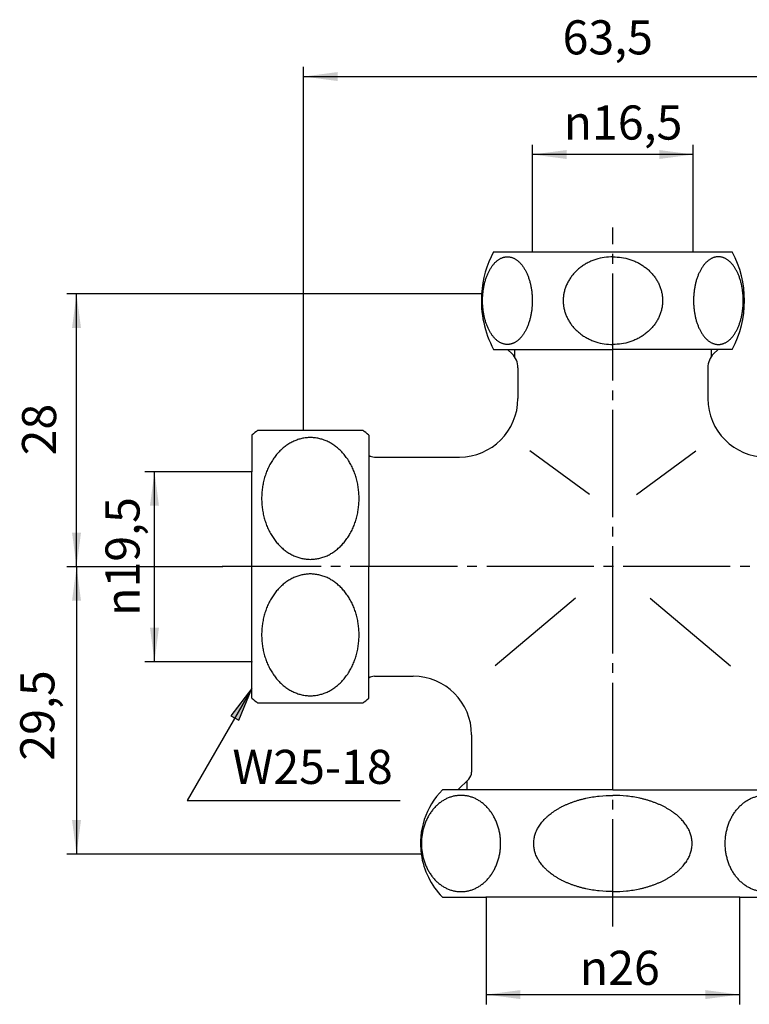
# Model space of a CAD drawing. Units: inches. Extents: x -5 to 215, y -5 to 302.
# Drawn here: x 88 to 162, y 90 to 191 of the extents above; entities that cross this region are included whole.
import ezdxf

# ---------------------------------------------------------------- set-up
doc = ezdxf.new("R2010")
doc.units = ezdxf.units.IN
doc.linetypes.add('DASH_CENTER', pattern=[14, 11, -1, 1, -1])
for name, color, linetype in [('1', 7, 'Continuous'), ('JISSEN', 7, 'Continuous'), ('SAISEN', 7, 'Continuous')]:
    doc.layers.add(name, color=color, linetype=linetype)
doc.styles.add('CONVERTER_11', font='txt.shx', dxfattribs={"width": 0.9})
doc.dimstyles.new('ME10_DIM_13', dxfattribs={"dimtxt": 3.5, "dimasz": 3.5, "dimexe": 1, "dimexo": 0, "dimgap": 1, "dimtad": 1, "dimzin": 12, "dimdsep": 46, "dimtxsty": 'CONVERTER_11', "dimsah": 1, "dimcen": 0.09, "dimclrd": 2, "dimclre": 2, "dimclrt": 7, "dimadec": 0, "dimazin": 0, "dimtfac": 1, "dimtdec": 4, "dimtix": 1, "dimtmove": 0, "dimatfit": 3, "dimfxl": 1, "dimtolj": 1, "dimtzin": 0, "dimarcsym": 0})
doc.dimstyles.new('ME10_DIM_15', dxfattribs={"dimtxt": 3.5, "dimasz": 3.5, "dimexe": 1, "dimexo": 0, "dimgap": 1, "dimtad": 1, "dimzin": 12, "dimdsep": 46, "dimtxsty": 'CONVERTER_11', "dimsah": 1, "dimcen": 0.09, "dimclrd": 2, "dimclre": 2, "dimclrt": 7, "dimadec": 0, "dimazin": 0, "dimtfac": 1, "dimtdec": 4, "dimtix": 1, "dimtmove": 0, "dimatfit": 3, "dimfxl": 1, "dimtolj": 1, "dimtzin": 0, "dimarcsym": 0})
doc.dimstyles.new('ME10_DIM_16', dxfattribs={"dimtxt": 3.5, "dimasz": 3.5, "dimexe": 1, "dimexo": 0, "dimgap": 1, "dimtad": 1, "dimzin": 12, "dimdsep": 46, "dimtxsty": 'CONVERTER_11', "dimsah": 1, "dimcen": 0.09, "dimclrd": 2, "dimclre": 2, "dimclrt": 7, "dimadec": 0, "dimazin": 0, "dimtfac": 1, "dimtdec": 4, "dimtix": 1, "dimtmove": 0, "dimatfit": 3, "dimfxl": 1, "dimtolj": 1, "dimtzin": 0, "dimarcsym": 0})
doc.dimstyles.new('ME10_DIM_17', dxfattribs={"dimtxt": 3.5, "dimasz": 3.5, "dimexe": 1, "dimexo": 0, "dimgap": 1, "dimtad": 1, "dimzin": 12, "dimdsep": 46, "dimtxsty": 'CONVERTER_11', "dimsah": 1, "dimcen": 0.09, "dimclrd": 2, "dimclre": 2, "dimclrt": 7, "dimadec": 0, "dimazin": 0, "dimtfac": 1, "dimtdec": 4, "dimtix": 1, "dimtmove": 0, "dimatfit": 3, "dimfxl": 1, "dimtolj": 1, "dimtzin": 0, "dimarcsym": 0})
doc.dimstyles.new('ME10_DIM_18', dxfattribs={"dimtxt": 3.5, "dimasz": 3.5, "dimexe": 1, "dimexo": 0, "dimgap": 1, "dimtad": 1, "dimzin": 12, "dimdsep": 46, "dimtxsty": 'CONVERTER_11', "dimsah": 1, "dimcen": 0.09, "dimclrd": 2, "dimclre": 2, "dimclrt": 7, "dimadec": 0, "dimazin": 0, "dimtfac": 1, "dimtdec": 4, "dimtix": 1, "dimtmove": 0, "dimatfit": 3, "dimfxl": 1, "dimtolj": 1, "dimtzin": 0, "dimarcsym": 0})
doc.dimstyles.new('ME10_DIM_19', dxfattribs={"dimtxt": 3.5, "dimasz": 3.5, "dimexe": 1, "dimexo": 0, "dimgap": 1, "dimtad": 1, "dimzin": 12, "dimdsep": 46, "dimtxsty": 'CONVERTER_11', "dimsah": 1, "dimcen": 0.09, "dimclrd": 2, "dimclre": 2, "dimclrt": 7, "dimadec": 0, "dimazin": 0, "dimtfac": 1, "dimtdec": 4, "dimtix": 1, "dimtmove": 0, "dimatfit": 3, "dimfxl": 1, "dimtolj": 1, "dimtzin": 0, "dimarcsym": 0})
doc.dimstyles.get("Standard").update_dxf_attribs({"dimtxt": 0.18, "dimasz": 0.18, "dimexe": 0.18, "dimexo": 0.0625, "dimgap": 0.09, "dimtad": 0, "dimtih": 1, "dimtoh": 1, "dimdec": 4, "dimzin": 0, "dimdsep": 46, "dimtxsty": 'Standard', "dimcen": 0.09, "dimadec": 0, "dimazin": 0, "dimtfac": 1, "dimtdec": 4, "dimtofl": 0, "dimtmove": 0, "dimatfit": 3, "dimfxl": 1, "dimtolj": 1, "dimtzin": 0, "dimarcsym": 0})

# ---------------------------------------------------------------- blocks, each defined once
blk = doc.blocks.new('*D6')
at = {"layer": '1', "color": 2, "linetype": 'Continuous'}
for p, q in [((111.34, 144.81), (100.34, 144.81)), ((101.34, 125.31), (101.34, 144.81)), ((111.34, 125.31), (100.34, 125.31))]:
    blk.add_line(p, q, dxfattribs=at)
at = {"layer": '1', "color": 2}
for points in [[(101.8, 141.31), (100.88, 141.31), (101.34, 144.81)], [(100.88, 128.81), (101.8, 128.81), (101.34, 125.31)]]:
    blk.add_solid(points, dxfattribs=at)
at = {"layer": '1', "color": 7, "insert": (99.81, 130.01), "char_height": 3.5, "attachment_point": 7, "rotation": 90, "line_spacing_factor": 0.60024, "style": 'CONVERTER_11'}
blk.add_mtext('\\C7;{\\Fgdt;n}\\C7;19,5', dxfattribs=at)
blk = doc.blocks.new('*D8')
at = {"layer": '1', "color": 2, "linetype": 'Continuous'}
for p, q in [((140.14, 167.36), (140.14, 178.36)), ((156.64, 167.36), (156.64, 178.36)), ((156.64, 177.36), (140.14, 177.36))]:
    blk.add_line(p, q, dxfattribs=at)
at = {"layer": '1', "color": 2}
for points in [[(143.64, 177.82), (143.64, 176.9), (140.14, 177.36)], [(153.14, 176.9), (153.14, 177.82), (156.64, 177.36)]]:
    blk.add_solid(points, dxfattribs=at)
at = {"layer": '1', "color": 7, "insert": (143.33, 178.89), "char_height": 3.5, "attachment_point": 7, "rotation": 0.0003, "line_spacing_factor": 0.60024, "style": 'CONVERTER_11'}
blk.add_mtext('\\C7;{\\Fgdt;n}\\C7;16,5', dxfattribs=at)
blk = doc.blocks.new('*D9')
at = {"layer": '1', "color": 2, "linetype": 'Continuous'}
for p, q in [((135.39, 101.15), (135.39, 90.15)), ((161.39, 101.15), (161.39, 90.15)), ((135.39, 91.15), (161.39, 91.15))]:
    blk.add_line(p, q, dxfattribs=at)
at = {"layer": '1', "color": 2}
for points in [[(138.89, 91.61), (138.89, 90.69), (135.39, 91.15)], [(157.89, 90.69), (157.89, 91.61), (161.39, 91.15)]]:
    blk.add_solid(points, dxfattribs=at)
at = {"layer": '1', "color": 7, "insert": (144.99, 92.15), "char_height": 3.5, "attachment_point": 7, "rotation": 0.0003, "line_spacing_factor": 0.60024, "style": 'CONVERTER_11'}
blk.add_mtext('\\C7;{\\Fgdt;n}\\C7;26', dxfattribs=at)
blk = doc.blocks.new('*D10')
at = {"layer": '1', "color": 2, "linetype": 'Continuous'}
for p, q in [((116.64, 149.06), (116.64, 186.36)), ((180.14, 149.06), (180.14, 186.36)), ((116.64, 185.36), (180.14, 185.36))]:
    blk.add_line(p, q, dxfattribs=at)
at = {"layer": '1', "color": 2}
for points in [[(120.14, 185.82), (120.14, 184.9), (116.64, 185.36)], [(176.64, 184.9), (176.64, 185.82), (180.14, 185.36)]]:
    blk.add_solid(points, dxfattribs=at)
at = {"layer": '1', "color": 7, "insert": (143.22, 186.54), "char_height": 3.5, "attachment_point": 7, "rotation": 0.0003, "line_spacing_factor": 0.60024, "style": 'CONVERTER_11'}
blk.add_mtext('63,5', dxfattribs=at)
blk = doc.blocks.new('*D11')
at = {"layer": '1', "color": 2, "linetype": 'Continuous'}
for p, q in [((108.34, 135.06), (92.34, 135.06)), ((93.34, 135.06), (93.34, 105.56)), ((128.71, 105.56), (92.34, 105.56))]:
    blk.add_line(p, q, dxfattribs=at)
at = {"layer": '1', "color": 2}
for points in [[(93.8, 131.56), (92.88, 131.56), (93.34, 135.06)], [(92.88, 109.06), (93.8, 109.06), (93.34, 105.56)]]:
    blk.add_solid(points, dxfattribs=at)
at = {"layer": '1', "color": 7, "insert": (92.16, 115.15), "char_height": 3.5, "attachment_point": 7, "rotation": 90, "line_spacing_factor": 0.60024, "style": 'CONVERTER_11'}
blk.add_mtext('29,5', dxfattribs=at)
blk = doc.blocks.new('*D12')
at = {"layer": '1', "color": 2, "linetype": 'Continuous'}
for p, q in [((134.91, 163.06), (92.34, 163.06)), ((93.34, 135.06), (93.34, 163.06)), ((108.34, 135.06), (92.34, 135.06))]:
    blk.add_line(p, q, dxfattribs=at)
at = {"layer": '1', "color": 2}
for points in [[(93.8, 159.56), (92.88, 159.56), (93.34, 163.06)], [(92.88, 138.56), (93.8, 138.56), (93.34, 135.06)]]:
    blk.add_solid(points, dxfattribs=at)
at = {"layer": '1', "color": 7, "insert": (92.34, 146.48), "char_height": 3.5, "attachment_point": 7, "rotation": 90, "line_spacing_factor": 0.60024, "style": 'CONVERTER_11'}
blk.add_mtext('28', dxfattribs=at)

msp = doc.modelspace()

# ---------------------------------------------------------------- hatches: boundary and pattern name
at = {"layer": '1', "linetype": 'Continuous'}
msp.add_hatch(color=2, dxfattribs=at).paths.add_polyline_path([(109.188, 119.763), (109.987, 119.302), (111.337, 122.564)])

# ---------------------------------------------------------------- linework, layer by layer
at = {"layer": '1', "color": 2, "linetype": 'DASH_CENTER'}
for p, q in [((148.387, 98.153), (148.387, 169.864)), ((188.437, 135.064), (108.337, 135.064))]:
    msp.add_line(p, q, dxfattribs=at)
at = {"layer": '1', "color": 2, "linetype": 'Continuous'}
for p, q in [((111.337, 122.564), (109.188, 119.763)), ((109.987, 119.302), (111.337, 122.564)), ((109.188, 119.763), (109.987, 119.302))]:
    msp.add_line(p, q, dxfattribs=at)
at = {"layer": '1', "color": 7, "linetype": 'Continuous'}
msp.add_line((161.387, 101.153), (135.387, 101.153), dxfattribs=at)
at = {"layer": '1', "color": 7}
for p in [(140.137, 167.364), (156.637, 167.364), (134.911, 163.064), (116.637, 149.064), (111.337, 144.814), (108.337, 135.064), (108.337, 135.064), (111.337, 125.314), (128.713, 105.564), (135.387, 101.153), (161.387, 101.153)]:
    msp.add_point(p, dxfattribs=at)
at = {"layer": 'JISSEN', "color": 7, "linetype": 'Continuous'}
for p, q in [((136.137, 167.364), (140.137, 167.364)), ((140.137, 167.364), (156.637, 167.364)), ((156.637, 167.364), (160.637, 167.364)), ((136.137, 157.364), (148.387, 157.364)), ((138.052, 156.9), (137.587, 157.364)), ((160.637, 157.364), (148.387, 157.364)), ((158.723, 156.9), (159.187, 157.364)), ((138.637, 155.485), (138.637, 152.314)), ((158.137, 155.485), (158.137, 152.314)), ((111.337, 148.564), (111.337, 144.814)), ((111.964, 149.064), (116.637, 149.064)), ((116.637, 149.064), (122.711, 149.064)), ((123.337, 148.564), (123.337, 135.064)), ((145.975, 142.459), (139.876, 146.965)), ((150.8, 142.459), (156.899, 146.965)), ((123.914, 146.314), (132.637, 146.314)), ((111.337, 125.314), (111.337, 144.814)), ((123.337, 121.564), (123.337, 135.064)), ((144.562, 131.845), (136.304, 124.896)), ((152.213, 131.845), (160.471, 124.896)), ((111.337, 121.564), (111.337, 125.314)), ((123.914, 123.814), (127.887, 123.814)), ((122.711, 121.064), (111.964, 121.064)), ((133.887, 117.814), (133.887, 113.978)), ((133.595, 113.271), (132.476, 112.153)), ((148.387, 112.153), (130.887, 112.153)), ((148.387, 112.153), (165.887, 112.153)), ((130.887, 101.153), (135.387, 101.153)), ((161.387, 101.153), (165.887, 101.153))]:
    msp.add_line(p, q, dxfattribs=at)
for centre, radius, start, end in [((145.512, 162.364), 10.625, 151.92751, 176.22248), ((151.262, 162.364), 10.625, 331.92751, 28.07249), ((145.512, 162.364), 10.625, 176.22248, 208.07249), ((136.637, 155.485), 2, 0, 45), ((160.137, 155.485), 2, 135, 180), ((132.637, 152.314), 6, 270, 0), ((164.137, 152.314), 6, 180, 270), ((117.337, 141.689), 9.125, 126.0777, 131.11209), ((117.337, 141.689), 9.125, 48.88791, 53.9223), ((123.914, 147.314), 1, 234.81534, 270), ((123.914, 122.814), 1, 90, 125.18466), ((127.887, 117.814), 6, 0, 90), ((117.337, 128.439), 9.125, 228.88791, 233.9223), ((117.337, 128.439), 9.125, 306.0777, 311.11209), ((132.887, 113.978), 1, 315, 0), ((136.485, 106.653), 7.847, 135.50195, 187.97616), ((136.485, 106.653), 7.847, 187.97616, 224.49805)]:
    msp.add_arc(centre, radius, start, end, dxfattribs=at)
for points, knots in [([(136.898, 166.709), (136.863, 166.691), (136.792, 166.655), (136.686, 166.591), (136.582, 166.52), (136.479, 166.439), (136.38, 166.353), (136.283, 166.258), (136.188, 166.156), (136.094, 166.045), (136.006, 165.93), (135.92, 165.808), (135.836, 165.678), (135.755, 165.54), (135.679, 165.4), (135.606, 165.253), (135.537, 165.099), (135.471, 164.94), (135.41, 164.778), (135.352, 164.611), (135.299, 164.439), (135.249, 164.261), (135.205, 164.083), (135.165, 163.901), (135.129, 163.715), (135.098, 163.526), (135.072, 163.336), (135.05, 163.144), (135.034, 162.95), (135.021, 162.755), (135.014, 162.56), (135.012, 162.364), (135.014, 162.168), (135.021, 161.973), (135.034, 161.777), (135.05, 161.584), (135.072, 161.392), (135.098, 161.202), (135.129, 161.013), (135.165, 160.827), (135.205, 160.645), (135.249, 160.466), (135.299, 160.289), (135.352, 160.117), (135.41, 159.95), (135.471, 159.788), (135.537, 159.628), (135.606, 159.475), (135.679, 159.328), (135.755, 159.188), (135.836, 159.05), (135.92, 158.92), (136.006, 158.798), (136.094, 158.683), (136.188, 158.572), (136.283, 158.469), (136.38, 158.375), (136.479, 158.289), (136.582, 158.208), (136.686, 158.136), (136.792, 158.073), (136.897, 158.018), (137.007, 157.97), (137.117, 157.932), (137.228, 157.901), (137.338, 157.88), (137.45, 157.867), (137.562, 157.862), (137.675, 157.867), (137.786, 157.88), (137.897, 157.901), (138.007, 157.932), (138.118, 157.97), (138.227, 158.018), (138.333, 158.073), (138.438, 158.136), (138.543, 158.208), (138.646, 158.289), (138.744, 158.375), (138.841, 158.469), (138.937, 158.572), (139.03, 158.683), (139.118, 158.798), (139.205, 158.92), (139.288, 159.05), (139.369, 159.188), (139.445, 159.328), (139.518, 159.475), (139.588, 159.628), (139.654, 159.788), (139.715, 159.95), (139.772, 160.117), (139.826, 160.289), (139.875, 160.466), (139.919, 160.645), (139.959, 160.827), (139.995, 161.013), (140.026, 161.202), (140.052, 161.392), (140.074, 161.584), (140.091, 161.777), (140.103, 161.973), (140.11, 162.168), (140.112, 162.364), (140.11, 162.56), (140.103, 162.755), (140.091, 162.95), (140.074, 163.144), (140.052, 163.336), (140.026, 163.526), (139.995, 163.715), (139.959, 163.901), (139.919, 164.083), (139.875, 164.261), (139.826, 164.439), (139.772, 164.611), (139.715, 164.778), (139.654, 164.94), (139.588, 165.099), (139.518, 165.253), (139.445, 165.4), (139.369, 165.54), (139.288, 165.678), (139.205, 165.808), (139.118, 165.93), (139.03, 166.045), (138.937, 166.156), (138.841, 166.258), (138.744, 166.353), (138.646, 166.439), (138.543, 166.52), (138.438, 166.592), (138.333, 166.655), (138.227, 166.71), (138.118, 166.757), (138.007, 166.796), (137.897, 166.826), (137.786, 166.848), (137.675, 166.861), (137.562, 166.865), (137.45, 166.861), (137.338, 166.848), (137.228, 166.826), (137.117, 166.796), (137.007, 166.758), (136.934, 166.725), (136.898, 166.709)], [0, 0, 0, 0, 0.1190709, 0.2381408, 0.368798, 0.499462, 0.6301372, 0.7608146, 0.9056844, 1.0505571, 1.195433, 1.3403114, 1.4998223, 1.6593344, 1.8188474, 1.9783624, 2.1512861, 2.3242103, 2.497135, 2.6700611, 2.853977, 3.037893, 3.2218094, 3.4057268, 3.5973959, 3.7890649, 3.9807341, 4.172404, 4.3680738, 4.5637434, 4.759413, 4.9550831, 5.1507532, 5.3464228, 5.5420924, 5.7377622, 5.9294321, 6.1211013, 6.3127703, 6.5044394, 6.6883568, 6.8722732, 7.0561892, 7.2401051, 7.4130312, 7.5859559, 7.7588801, 7.9318038, 8.0913188, 8.2508318, 8.4103439, 8.5698548, 8.7147332, 8.8596091, 9.0044818, 9.1493516, 9.280029, 9.4107042, 9.5413682, 9.6720254, 9.7910953, 9.9101662, 10.0292029, 10.1482264, 10.260625, 10.3730321, 10.4854122, 10.5977772, 10.7101421, 10.8225222, 10.9349293, 11.0473279, 11.1663514, 11.2853881, 11.404459, 11.5235289, 11.6541861, 11.7848501, 11.9155253, 12.0462027, 12.1910725, 12.3359452, 12.4808211, 12.6256995, 12.7852104, 12.9447225, 13.1042355, 13.2637505, 13.4366742, 13.6095984, 13.7825231, 13.9554492, 14.1393651, 14.3232811, 14.5071975, 14.6911149, 14.882784, 15.074453, 15.2661222, 15.4577921, 15.6534619, 15.8491315, 16.0448011, 16.2404712, 16.4361413, 16.6318109, 16.8274805, 17.0231503, 17.2148202, 17.4064894, 17.5981584, 17.7898275, 17.9737449, 18.1576613, 18.3415773, 18.5254932, 18.6984193, 18.871344, 19.0442682, 19.2171919, 19.3767069, 19.5362199, 19.695732, 19.8552429, 20.0001213, 20.1449972, 20.2898699, 20.4347397, 20.5654171, 20.6960923, 20.8267563, 20.9574135, 21.0764834, 21.1955543, 21.314591, 21.4336145, 21.5460131, 21.6584202, 21.7708003, 21.8831653, 21.9955302, 22.1079103, 22.2203174, 22.332716, 22.4517395, 22.5707762, 22.5707762, 22.5707762, 22.5707762]), ([(148.387, 166.864), (148.092, 166.851), (147.502, 166.825), (146.853, 166.666), (146.437, 166.523), (146.234, 166.444), (146.034, 166.357), (145.838, 166.263), (145.648, 166.161), (145.464, 166.052), (145.284, 165.936), (145.11, 165.813), (144.943, 165.684), (144.783, 165.548), (144.628, 165.406), (144.481, 165.259), (144.342, 165.106), (144.211, 164.948), (144.087, 164.784), (143.971, 164.616), (143.864, 164.444), (143.766, 164.268), (143.676, 164.088), (143.595, 163.905), (143.523, 163.718), (143.461, 163.53), (143.408, 163.339), (143.364, 163.146), (143.331, 162.952), (143.306, 162.757), (143.292, 162.561), (143.287, 162.364), (143.292, 162.167), (143.306, 161.971), (143.331, 161.776), (143.364, 161.582), (143.408, 161.389), (143.461, 161.198), (143.523, 161.009), (143.595, 160.823), (143.676, 160.64), (143.766, 160.46), (143.864, 160.284), (143.971, 160.112), (144.087, 159.944), (144.211, 159.78), (144.342, 159.622), (144.481, 159.469), (144.628, 159.321), (144.783, 159.179), (144.943, 159.044), (145.11, 158.915), (145.284, 158.792), (145.464, 158.675), (145.648, 158.567), (145.838, 158.465), (146.034, 158.37), (146.234, 158.284), (146.437, 158.205), (146.853, 158.062), (147.502, 157.903), (148.092, 157.877), (148.387, 157.864)], [0, 0, 0, 0, 0.88514, 1.77028, 1.9882842, 2.2062605, 2.4242485, 2.6422428, 2.8564444, 3.0706442, 3.284842, 3.499039, 3.7088454, 3.9186517, 4.1284559, 4.3382583, 4.5435775, 4.748897, 4.9542137, 5.1595281, 5.3608191, 5.5621109, 5.7633997, 5.9646861, 6.1629343, 6.3611839, 6.5594313, 6.757676, 6.9542854, 7.1508968, 7.3475074, 7.5441155, 7.7407236, 7.9373341, 8.1339456, 8.330555, 8.5287997, 8.727047, 8.9252967, 9.1235448, 9.3248312, 9.5261201, 9.7274119, 9.9287028, 10.1340173, 10.3393339, 10.5446535, 10.7499726, 10.9597751, 11.1695792, 11.3793856, 11.589192, 11.8033889, 12.0175868, 12.2317865, 12.4459881, 12.6639824, 12.8819704, 13.0999468, 13.3179509, 14.2030909, 15.0882309, 15.0882309, 15.0882309, 15.0882309]), ([(148.387, 166.864), (148.683, 166.851), (149.273, 166.825), (149.922, 166.666), (150.338, 166.523), (150.541, 166.444), (150.741, 166.357), (150.937, 166.263), (151.127, 166.161), (151.311, 166.052), (151.491, 165.936), (151.665, 165.813), (151.832, 165.684), (151.992, 165.548), (152.147, 165.406), (152.294, 165.259), (152.433, 165.106), (152.564, 164.948), (152.688, 164.784), (152.804, 164.616), (152.911, 164.444), (153.009, 164.268), (153.099, 164.088), (153.18, 163.905), (153.252, 163.718), (153.314, 163.53), (153.367, 163.339), (153.411, 163.146), (153.444, 162.952), (153.469, 162.757), (153.483, 162.561), (153.488, 162.364), (153.483, 162.167), (153.469, 161.971), (153.444, 161.776), (153.411, 161.582), (153.367, 161.389), (153.314, 161.198), (153.252, 161.009), (153.18, 160.823), (153.099, 160.64), (153.009, 160.46), (152.911, 160.284), (152.804, 160.112), (152.688, 159.944), (152.564, 159.78), (152.433, 159.622), (152.294, 159.469), (152.147, 159.321), (151.992, 159.179), (151.832, 159.044), (151.665, 158.915), (151.491, 158.792), (151.311, 158.675), (151.127, 158.567), (150.937, 158.465), (150.741, 158.37), (150.541, 158.284), (150.338, 158.205), (149.922, 158.062), (149.273, 157.903), (148.683, 157.877), (148.387, 157.864)], [0, 0, 0, 0, 0.88514, 1.77028, 1.9882842, 2.2062605, 2.4242485, 2.6422428, 2.8564444, 3.0706442, 3.284842, 3.499039, 3.7088454, 3.9186517, 4.1284559, 4.3382583, 4.5435775, 4.748897, 4.9542137, 5.1595281, 5.3608191, 5.5621109, 5.7633997, 5.9646861, 6.1629343, 6.3611839, 6.5594313, 6.757676, 6.9542854, 7.1508968, 7.3475074, 7.5441155, 7.7407236, 7.9373341, 8.1339456, 8.330555, 8.5287997, 8.727047, 8.9252967, 9.1235448, 9.3248312, 9.5261201, 9.7274119, 9.9287028, 10.1340173, 10.3393339, 10.5446535, 10.7499726, 10.9597751, 11.1695792, 11.3793856, 11.589192, 11.8033889, 12.0175868, 12.2317865, 12.4459881, 12.6639824, 12.8819704, 13.0999468, 13.3179509, 14.2030909, 15.0882309, 15.0882309, 15.0882309, 15.0882309]), ([(159.877, 166.709), (159.912, 166.691), (159.983, 166.655), (160.089, 166.591), (160.193, 166.52), (160.296, 166.439), (160.395, 166.353), (160.492, 166.258), (160.587, 166.156), (160.681, 166.045), (160.769, 165.93), (160.855, 165.808), (160.939, 165.678), (161.02, 165.54), (161.096, 165.4), (161.169, 165.253), (161.238, 165.099), (161.304, 164.94), (161.365, 164.778), (161.423, 164.611), (161.476, 164.439), (161.526, 164.261), (161.57, 164.083), (161.61, 163.901), (161.646, 163.715), (161.677, 163.526), (161.703, 163.336), (161.725, 163.144), (161.741, 162.95), (161.753, 162.755), (161.761, 162.56), (161.763, 162.364), (161.761, 162.168), (161.753, 161.973), (161.741, 161.777), (161.725, 161.584), (161.703, 161.392), (161.677, 161.202), (161.646, 161.013), (161.61, 160.827), (161.57, 160.645), (161.526, 160.466), (161.476, 160.289), (161.423, 160.117), (161.365, 159.95), (161.304, 159.788), (161.238, 159.628), (161.169, 159.475), (161.096, 159.328), (161.02, 159.188), (160.939, 159.05), (160.855, 158.92), (160.769, 158.798), (160.681, 158.683), (160.587, 158.572), (160.492, 158.469), (160.395, 158.375), (160.296, 158.289), (160.193, 158.208), (160.089, 158.136), (159.983, 158.073), (159.878, 158.018), (159.768, 157.97), (159.658, 157.932), (159.547, 157.901), (159.437, 157.88), (159.325, 157.867), (159.213, 157.862), (159.1, 157.867), (158.989, 157.88), (158.878, 157.901), (158.768, 157.932), (158.657, 157.97), (158.548, 158.018), (158.442, 158.073), (158.337, 158.136), (158.232, 158.208), (158.129, 158.289), (158.031, 158.375), (157.934, 158.469), (157.838, 158.572), (157.745, 158.683), (157.657, 158.798), (157.57, 158.92), (157.487, 159.05), (157.406, 159.188), (157.33, 159.328), (157.257, 159.475), (157.187, 159.628), (157.121, 159.788), (157.06, 159.95), (157.003, 160.117), (156.949, 160.289), (156.9, 160.466), (156.856, 160.645), (156.816, 160.827), (156.78, 161.013), (156.749, 161.202), (156.723, 161.392), (156.701, 161.584), (156.684, 161.777), (156.672, 161.973), (156.665, 162.168), (156.662, 162.364), (156.665, 162.56), (156.672, 162.755), (156.684, 162.95), (156.701, 163.144), (156.723, 163.336), (156.749, 163.526), (156.78, 163.715), (156.816, 163.901), (156.856, 164.083), (156.9, 164.261), (156.949, 164.439), (157.003, 164.611), (157.06, 164.778), (157.121, 164.94), (157.187, 165.099), (157.257, 165.253), (157.33, 165.4), (157.406, 165.54), (157.487, 165.678), (157.57, 165.808), (157.657, 165.93), (157.745, 166.045), (157.838, 166.156), (157.934, 166.258), (158.031, 166.353), (158.129, 166.439), (158.232, 166.52), (158.337, 166.592), (158.442, 166.655), (158.548, 166.71), (158.657, 166.757), (158.768, 166.796), (158.878, 166.826), (158.989, 166.848), (159.1, 166.861), (159.213, 166.865), (159.325, 166.861), (159.437, 166.848), (159.547, 166.826), (159.658, 166.796), (159.768, 166.758), (159.841, 166.725), (159.877, 166.709)], [0, 0, 0, 0, 0.1190709, 0.2381408, 0.368798, 0.499462, 0.6301372, 0.7608146, 0.9056844, 1.0505571, 1.195433, 1.3403114, 1.4998223, 1.6593344, 1.8188474, 1.9783624, 2.1512861, 2.3242103, 2.497135, 2.6700611, 2.853977, 3.037893, 3.2218094, 3.4057268, 3.5973959, 3.7890649, 3.9807341, 4.172404, 4.3680738, 4.5637434, 4.759413, 4.9550831, 5.1507532, 5.3464228, 5.5420924, 5.7377622, 5.9294321, 6.1211013, 6.3127703, 6.5044394, 6.6883568, 6.8722732, 7.0561892, 7.2401051, 7.4130312, 7.5859559, 7.7588801, 7.9318038, 8.0913188, 8.2508318, 8.4103439, 8.5698548, 8.7147332, 8.8596091, 9.0044818, 9.1493516, 9.280029, 9.4107042, 9.5413682, 9.6720254, 9.7910953, 9.9101662, 10.0292029, 10.1482264, 10.260625, 10.3730321, 10.4854122, 10.5977772, 10.7101421, 10.8225222, 10.9349293, 11.0473279, 11.1663514, 11.2853881, 11.404459, 11.5235289, 11.6541861, 11.7848501, 11.9155253, 12.0462027, 12.1910725, 12.3359452, 12.4808211, 12.6256995, 12.7852104, 12.9447225, 13.1042355, 13.2637505, 13.4366742, 13.6095984, 13.7825231, 13.9554492, 14.1393651, 14.3232811, 14.5071975, 14.6911149, 14.882784, 15.074453, 15.2661222, 15.4577921, 15.6534619, 15.8491315, 16.0448011, 16.2404712, 16.4361413, 16.6318109, 16.8274805, 17.0231503, 17.2148202, 17.4064894, 17.5981584, 17.7898275, 17.9737449, 18.1576613, 18.3415773, 18.5254932, 18.6984193, 18.871344, 19.0442682, 19.2171919, 19.3767069, 19.5362199, 19.695732, 19.8552429, 20.0001213, 20.1449972, 20.2898699, 20.4347397, 20.5654171, 20.6960923, 20.8267563, 20.9574135, 21.0764834, 21.1955543, 21.314591, 21.4336145, 21.5460131, 21.6584202, 21.7708003, 21.8831653, 21.9955302, 22.1079103, 22.2203174, 22.332716, 22.4517395, 22.5707762, 22.5707762, 22.5707762, 22.5707762]), ([(118.634, 148.099), (118.704, 148.074), (118.844, 148.025), (119.05, 147.937), (119.254, 147.837), (119.455, 147.727), (119.65, 147.607), (119.841, 147.475), (120.028, 147.333), (120.21, 147.181), (120.385, 147.02), (120.555, 146.85), (120.719, 146.669), (120.877, 146.48), (121.027, 146.284), (121.171, 146.079), (121.307, 145.866), (121.437, 145.645), (121.557, 145.419), (121.67, 145.187), (121.775, 144.947), (121.872, 144.702), (121.959, 144.453), (122.038, 144.2), (122.108, 143.942), (122.169, 143.679), (122.221, 143.415), (122.263, 143.148), (122.296, 142.879), (122.32, 142.608), (122.334, 142.336), (122.339, 142.064), (122.334, 141.792), (122.32, 141.52), (122.296, 141.249), (122.263, 140.98), (122.221, 140.713), (122.169, 140.448), (122.108, 140.186), (122.038, 139.928), (121.959, 139.674), (121.872, 139.426), (121.775, 139.18), (121.67, 138.941), (121.557, 138.709), (121.437, 138.483), (121.307, 138.262), (121.171, 138.049), (121.027, 137.844), (120.877, 137.648), (120.719, 137.458), (120.555, 137.278), (120.385, 137.108), (120.21, 136.947), (120.028, 136.794), (119.841, 136.652), (119.65, 136.521), (119.455, 136.401), (119.254, 136.29), (119.05, 136.191), (118.844, 136.103), (118.635, 136.027), (118.422, 135.962), (118.207, 135.908), (117.991, 135.867), (117.774, 135.837), (117.556, 135.819), (117.337, 135.813), (117.119, 135.819), (116.901, 135.837), (116.684, 135.867), (116.468, 135.908), (116.253, 135.962), (116.04, 136.027), (115.831, 136.103), (115.625, 136.191), (115.421, 136.29), (115.22, 136.401), (115.025, 136.521), (114.834, 136.652), (114.647, 136.794), (114.465, 136.947), (114.29, 137.108), (114.12, 137.278), (113.956, 137.458), (113.798, 137.648), (113.648, 137.844), (113.504, 138.049), (113.368, 138.262), (113.238, 138.483), (113.118, 138.709), (113.005, 138.941), (112.9, 139.18), (112.803, 139.426), (112.716, 139.674), (112.637, 139.928), (112.567, 140.186), (112.506, 140.448), (112.454, 140.713), (112.412, 140.98), (112.379, 141.249), (112.355, 141.52), (112.341, 141.792), (112.336, 142.064), (112.341, 142.336), (112.355, 142.608), (112.379, 142.879), (112.412, 143.148), (112.454, 143.415), (112.506, 143.679), (112.567, 143.942), (112.637, 144.2), (112.716, 144.453), (112.803, 144.702), (112.9, 144.947), (113.005, 145.187), (113.118, 145.419), (113.238, 145.645), (113.368, 145.866), (113.504, 146.079), (113.648, 146.284), (113.798, 146.48), (113.956, 146.669), (114.12, 146.85), (114.29, 147.02), (114.465, 147.181), (114.647, 147.333), (114.834, 147.475), (115.025, 147.607), (115.22, 147.727), (115.421, 147.837), (115.625, 147.937), (115.831, 148.024), (116.04, 148.101), (116.253, 148.166), (116.468, 148.219), (116.684, 148.261), (116.901, 148.291), (117.119, 148.309), (117.337, 148.315), (117.556, 148.309), (117.774, 148.291), (117.991, 148.261), (118.207, 148.219), (118.422, 148.166), (118.563, 148.121), (118.634, 148.099)], [0, 0, 0, 0, 0.2223395, 0.444677, 0.6735815, 0.9024905, 1.1314072, 1.3603233, 1.5978061, 1.8352923, 2.0727847, 2.3102775, 2.5571569, 2.8040387, 3.0509248, 3.2978117, 3.5537458, 3.8096814, 4.0656199, 4.3215592, 4.5852008, 4.8488433, 5.1124876, 5.3761326, 5.6453534, 5.9145746, 6.1837967, 6.4530194, 6.7251627, 6.9973061, 7.2694498, 7.5415937, 7.8137376, 8.0858813, 8.3580247, 8.630168, 8.8993907, 9.1686129, 9.4378341, 9.7070548, 9.9706999, 10.2343442, 10.4979867, 10.7616282, 11.0175676, 11.2735061, 11.5294417, 11.7853757, 12.0322626, 12.2791488, 12.5260306, 12.7729099, 13.0104027, 13.2478951, 13.4853814, 13.7228641, 13.9517802, 14.1806969, 14.409606, 14.6385104, 14.8608479, 15.0831874, 15.3055199, 15.5278471, 15.7466018, 15.9653603, 16.1841158, 16.4028663, 16.6216167, 16.8403722, 17.0591307, 17.2778854, 17.5002126, 17.7225451, 17.9448846, 18.1672221, 18.3961265, 18.6250356, 18.8539523, 19.0828684, 19.3203511, 19.5578374, 19.7953298, 20.0328226, 20.2797019, 20.5265837, 20.7734699, 21.0203568, 21.2762908, 21.5322264, 21.7881649, 22.0441043, 22.3077458, 22.5713883, 22.8350327, 23.0986777, 23.3678984, 23.6371196, 23.9063418, 24.1755645, 24.4477078, 24.7198512, 24.9919949, 25.2641388, 25.5362827, 25.8084264, 26.0805698, 26.3527131, 26.6219358, 26.8911579, 27.1603791, 27.4295999, 27.6932449, 27.9568892, 28.2205317, 28.4841733, 28.7401126, 28.9960511, 29.2519867, 29.5079208, 29.7548077, 30.0016938, 30.2485756, 30.495455, 30.7329478, 30.9704402, 31.2079264, 31.4454092, 31.6743253, 31.903242, 32.1321511, 32.3610555, 32.583393, 32.8057325, 33.028065, 33.2503922, 33.4691469, 33.6879054, 33.9066609, 34.1254113, 34.3441618, 34.5629173, 34.7816758, 35.0004305, 35.2227577, 35.4450901, 35.4450901, 35.4450901, 35.4450901]), ([(118.634, 134.099), (118.704, 134.074), (118.844, 134.025), (119.05, 133.937), (119.254, 133.837), (119.455, 133.727), (119.65, 133.607), (119.841, 133.475), (120.028, 133.333), (120.21, 133.181), (120.385, 133.02), (120.555, 132.85), (120.719, 132.669), (120.877, 132.48), (121.027, 132.284), (121.171, 132.079), (121.307, 131.866), (121.437, 131.645), (121.557, 131.419), (121.67, 131.187), (121.775, 130.947), (121.872, 130.702), (121.959, 130.453), (122.038, 130.2), (122.108, 129.942), (122.169, 129.679), (122.221, 129.415), (122.263, 129.148), (122.296, 128.879), (122.32, 128.608), (122.334, 128.336), (122.339, 128.064), (122.334, 127.792), (122.32, 127.52), (122.296, 127.249), (122.263, 126.98), (122.221, 126.713), (122.169, 126.448), (122.108, 126.186), (122.038, 125.928), (121.959, 125.674), (121.872, 125.426), (121.775, 125.18), (121.67, 124.941), (121.557, 124.709), (121.437, 124.483), (121.307, 124.262), (121.171, 124.049), (121.027, 123.844), (120.877, 123.648), (120.719, 123.458), (120.555, 123.278), (120.385, 123.108), (120.21, 122.947), (120.028, 122.794), (119.841, 122.652), (119.65, 122.521), (119.455, 122.401), (119.254, 122.29), (119.05, 122.191), (118.844, 122.103), (118.635, 122.027), (118.422, 121.962), (118.207, 121.908), (117.991, 121.867), (117.774, 121.837), (117.556, 121.819), (117.337, 121.813), (117.119, 121.819), (116.901, 121.837), (116.684, 121.867), (116.468, 121.908), (116.253, 121.962), (116.04, 122.027), (115.831, 122.103), (115.625, 122.191), (115.421, 122.29), (115.22, 122.401), (115.025, 122.521), (114.834, 122.652), (114.647, 122.794), (114.465, 122.947), (114.29, 123.108), (114.12, 123.278), (113.956, 123.458), (113.798, 123.648), (113.648, 123.844), (113.504, 124.049), (113.368, 124.262), (113.238, 124.483), (113.118, 124.709), (113.005, 124.941), (112.9, 125.18), (112.803, 125.426), (112.716, 125.674), (112.637, 125.928), (112.567, 126.186), (112.506, 126.448), (112.454, 126.713), (112.412, 126.98), (112.379, 127.249), (112.355, 127.52), (112.341, 127.792), (112.336, 128.064), (112.341, 128.336), (112.355, 128.608), (112.379, 128.879), (112.412, 129.148), (112.454, 129.415), (112.506, 129.679), (112.567, 129.942), (112.637, 130.2), (112.716, 130.453), (112.803, 130.702), (112.9, 130.947), (113.005, 131.187), (113.118, 131.419), (113.238, 131.645), (113.368, 131.866), (113.504, 132.079), (113.648, 132.284), (113.798, 132.48), (113.956, 132.669), (114.12, 132.85), (114.29, 133.02), (114.465, 133.181), (114.647, 133.333), (114.834, 133.475), (115.025, 133.607), (115.22, 133.727), (115.421, 133.837), (115.625, 133.937), (115.831, 134.024), (116.04, 134.101), (116.253, 134.166), (116.468, 134.219), (116.684, 134.261), (116.901, 134.291), (117.119, 134.309), (117.337, 134.315), (117.556, 134.309), (117.774, 134.291), (117.991, 134.261), (118.207, 134.219), (118.422, 134.166), (118.563, 134.121), (118.634, 134.099)], [0, 0, 0, 0, 0.2223395, 0.444677, 0.6735815, 0.9024905, 1.1314072, 1.3603233, 1.5978061, 1.8352923, 2.0727847, 2.3102775, 2.5571569, 2.8040387, 3.0509248, 3.2978117, 3.5537458, 3.8096814, 4.0656199, 4.3215592, 4.5852008, 4.8488433, 5.1124876, 5.3761326, 5.6453534, 5.9145746, 6.1837967, 6.4530194, 6.7251627, 6.9973061, 7.2694498, 7.5415937, 7.8137376, 8.0858813, 8.3580247, 8.630168, 8.8993907, 9.1686129, 9.4378341, 9.7070548, 9.9706999, 10.2343442, 10.4979867, 10.7616282, 11.0175676, 11.2735061, 11.5294417, 11.7853757, 12.0322626, 12.2791488, 12.5260306, 12.7729099, 13.0104027, 13.2478951, 13.4853814, 13.7228641, 13.9517802, 14.1806969, 14.409606, 14.6385104, 14.8608479, 15.0831874, 15.3055199, 15.5278471, 15.7466018, 15.9653603, 16.1841158, 16.4028663, 16.6216167, 16.8403722, 17.0591307, 17.2778854, 17.5002126, 17.7225451, 17.9448846, 18.1672221, 18.3961265, 18.6250356, 18.8539523, 19.0828684, 19.3203511, 19.5578374, 19.7953298, 20.0328226, 20.2797019, 20.5265837, 20.7734699, 21.0203568, 21.2762908, 21.5322264, 21.7881649, 22.0441043, 22.3077458, 22.5713883, 22.8350327, 23.0986777, 23.3678984, 23.6371196, 23.9063418, 24.1755645, 24.4477078, 24.7198512, 24.9919949, 25.2641388, 25.5362827, 25.8084264, 26.0805698, 26.3527131, 26.6219358, 26.8911579, 27.1603791, 27.4295999, 27.6932449, 27.9568892, 28.2205317, 28.4841733, 28.7401126, 28.9960511, 29.2519867, 29.5079208, 29.7548077, 30.0016938, 30.2485756, 30.495455, 30.7329478, 30.9704402, 31.2079264, 31.4454092, 31.6743253, 31.903242, 32.1321511, 32.3610555, 32.583393, 32.8057325, 33.028065, 33.2503922, 33.4691469, 33.6879054, 33.9066609, 34.1254113, 34.3441618, 34.5629173, 34.7816758, 35.0004305, 35.2227577, 35.4450901, 35.4450901, 35.4450901, 35.4450901]), ([(133.853, 111.424), (133.909, 111.404), (134.023, 111.365), (134.191, 111.295), (134.357, 111.217), (134.52, 111.13), (134.678, 111.035), (134.833, 110.931), (134.985, 110.819), (135.133, 110.698), (135.276, 110.571), (135.414, 110.436), (135.547, 110.294), (135.676, 110.144), (135.798, 109.989), (135.915, 109.827), (136.026, 109.659), (136.131, 109.484), (136.229, 109.306), (136.32, 109.122), (136.406, 108.933), (136.484, 108.739), (136.555, 108.542), (136.62, 108.341), (136.676, 108.137), (136.726, 107.93), (136.768, 107.721), (136.803, 107.51), (136.83, 107.297), (136.849, 107.083), (136.86, 106.868), (136.864, 106.653), (136.86, 106.438), (136.849, 106.223), (136.83, 106.008), (136.803, 105.795), (136.768, 105.584), (136.726, 105.375), (136.676, 105.168), (136.62, 104.964), (136.555, 104.764), (136.484, 104.567), (136.406, 104.373), (136.32, 104.184), (136.229, 104), (136.131, 103.821), (136.026, 103.647), (135.915, 103.478), (135.798, 103.317), (135.676, 103.161), (135.547, 103.012), (135.414, 102.869), (135.276, 102.734), (135.133, 102.607), (134.985, 102.487), (134.833, 102.375), (134.678, 102.271), (134.52, 102.176), (134.357, 102.088), (134.191, 102.01), (134.023, 101.941), (133.853, 101.88), (133.68, 101.829), (133.506, 101.787), (133.33, 101.754), (133.154, 101.73), (132.977, 101.716), (132.799, 101.711), (132.621, 101.716), (132.444, 101.73), (132.268, 101.754), (132.092, 101.787), (131.918, 101.829), (131.745, 101.88), (131.575, 101.941), (131.407, 102.01), (131.241, 102.088), (131.078, 102.176), (130.92, 102.271), (130.765, 102.375), (130.613, 102.487), (130.465, 102.607), (130.322, 102.734), (130.184, 102.869), (130.051, 103.012), (129.922, 103.161), (129.8, 103.317), (129.684, 103.478), (129.572, 103.647), (129.467, 103.821), (129.369, 104), (129.278, 104.184), (129.192, 104.373), (129.114, 104.567), (129.043, 104.764), (128.979, 104.964), (128.922, 105.168), (128.872, 105.375), (128.83, 105.584), (128.795, 105.795), (128.769, 106.008), (128.749, 106.223), (128.738, 106.438), (128.734, 106.653), (128.738, 106.868), (128.749, 107.083), (128.769, 107.297), (128.795, 107.51), (128.83, 107.721), (128.872, 107.93), (128.922, 108.137), (128.979, 108.341), (129.043, 108.542), (129.114, 108.739), (129.192, 108.933), (129.278, 109.122), (129.369, 109.306), (129.467, 109.484), (129.572, 109.659), (129.684, 109.827), (129.8, 109.989), (129.922, 110.144), (130.051, 110.294), (130.184, 110.436), (130.322, 110.571), (130.465, 110.698), (130.613, 110.819), (130.765, 110.931), (130.92, 111.035), (131.078, 111.13), (131.241, 111.217), (131.407, 111.296), (131.575, 111.365), (131.745, 111.425), (131.918, 111.477), (132.092, 111.519), (132.268, 111.552), (132.444, 111.575), (132.621, 111.59), (132.799, 111.594), (132.977, 111.59), (133.154, 111.575), (133.33, 111.552), (133.506, 111.519), (133.68, 111.477), (133.795, 111.442), (133.853, 111.424)], [0, 0, 0, 0, 0.1802082, 0.3604149, 0.5451813, 0.729951, 0.9147258, 1.0995, 1.2902487, 1.481, 1.6717557, 1.8625115, 2.0598451, 2.2571807, 2.4545194, 2.6518586, 2.8555663, 3.0592752, 3.2629863, 3.466698, 3.6758516, 3.8850061, 4.0941619, 4.3033182, 4.5164248, 4.7295317, 4.9426395, 5.1557476, 5.3709282, 5.586109, 5.80129, 6.0164712, 6.2316523, 6.4468334, 6.6620142, 6.8771948, 7.0903029, 7.3034106, 7.5165176, 7.7296242, 7.9387805, 8.1479363, 8.3570907, 8.5662444, 8.769956, 8.9736672, 9.1773761, 9.3810838, 9.578423, 9.7757617, 9.9730972, 10.1704309, 10.3611867, 10.5519423, 10.7426936, 10.9334424, 11.1182166, 11.3029914, 11.4877611, 11.6725275, 11.8527342, 12.0329424, 12.2131462, 12.3933463, 12.5710737, 12.7488037, 12.926532, 13.1042568, 13.2819815, 13.4597098, 13.6374398, 13.8151672, 13.9953673, 14.1755711, 14.3557793, 14.535986, 14.7207524, 14.9055222, 15.0902969, 15.2750711, 15.4658199, 15.6565712, 15.8473268, 16.0380826, 16.2354163, 16.4327518, 16.6300905, 16.8274297, 17.0311374, 17.2348463, 17.4385575, 17.6422691, 17.8514228, 18.0605772, 18.269733, 18.4788894, 18.6919959, 18.9051029, 19.1182106, 19.3313187, 19.5464993, 19.7616801, 19.9768612, 20.1920423, 20.4072235, 20.6224045, 20.8375853, 21.0527659, 21.265874, 21.4789818, 21.6920887, 21.9051953, 22.1143516, 22.3235074, 22.5326619, 22.7418155, 22.9455272, 23.1492383, 23.3529472, 23.5566549, 23.7539941, 23.9513328, 24.1486684, 24.346002, 24.5367578, 24.7275135, 24.9182648, 25.1090135, 25.2937877, 25.4785625, 25.6633322, 25.8480986, 26.0283053, 26.2085135, 26.3887173, 26.5689174, 26.7466448, 26.9243749, 27.1021031, 27.2798279, 27.4575526, 27.6352809, 27.813011, 27.9907383, 28.1709385, 28.3511422, 28.3511422, 28.3511422, 28.3511422]), ([(148.387, 101.713), (147.921, 101.727), (146.987, 101.755), (145.953, 101.928), (145.282, 102.086), (144.96, 102.172), (144.64, 102.268), (144.329, 102.371), (144.027, 102.482), (143.734, 102.601), (143.446, 102.729), (143.169, 102.864), (142.903, 103.005), (142.649, 103.152), (142.401, 103.309), (142.166, 103.471), (141.945, 103.638), (141.737, 103.81), (141.537, 103.991), (141.352, 104.176), (141.182, 104.364), (141.026, 104.555), (140.881, 104.754), (140.751, 104.957), (140.636, 105.161), (140.537, 105.366), (140.452, 105.578), (140.382, 105.791), (140.327, 106.005), (140.289, 106.219), (140.265, 106.435), (140.257, 106.653), (140.265, 106.87), (140.289, 107.086), (140.327, 107.3), (140.382, 107.515), (140.452, 107.728), (140.537, 107.939), (140.636, 108.145), (140.751, 108.349), (140.881, 108.551), (141.026, 108.75), (141.182, 108.941), (141.352, 109.13), (141.537, 109.315), (141.737, 109.496), (141.945, 109.667), (142.166, 109.834), (142.401, 109.997), (142.649, 110.154), (142.903, 110.301), (143.169, 110.442), (143.446, 110.577), (143.734, 110.705), (144.027, 110.823), (144.329, 110.934), (144.64, 111.038), (144.96, 111.134), (145.282, 111.22), (145.953, 111.378), (146.987, 111.551), (147.921, 111.579), (148.387, 111.593)], [0, 0, 0, 0, 1.3999604, 2.7999208, 3.1337699, 3.4676004, 3.8014389, 4.1352815, 4.4508278, 4.7663707, 5.0819119, 5.3974524, 5.6908173, 5.9841789, 6.2775371, 6.5708928, 6.8402732, 7.1096498, 7.3790182, 7.6483811, 7.8947736, 8.1411633, 8.3875311, 8.6338874, 8.8617482, 9.0896115, 9.3174285, 9.5452261, 9.7625724, 9.9799312, 10.1972589, 10.4145657, 10.6318724, 10.8492001, 11.0665589, 11.2839052, 11.5117029, 11.7395198, 11.9673831, 12.1952439, 12.4416002, 12.687968, 12.9343577, 13.1807502, 13.4501131, 13.7194815, 13.9888581, 14.2582385, 14.5515942, 14.8449524, 15.138314, 15.4316789, 15.7472194, 16.0627606, 16.3783035, 16.6938499, 17.0276924, 17.3615309, 17.6953614, 18.0292106, 19.4291709, 20.8291313, 20.8291313, 20.8291313, 20.8291313]), ([(148.387, 101.713), (148.854, 101.727), (149.788, 101.755), (150.822, 101.928), (151.493, 102.086), (151.815, 102.172), (152.135, 102.268), (152.446, 102.371), (152.748, 102.482), (153.041, 102.601), (153.329, 102.729), (153.606, 102.864), (153.872, 103.005), (154.126, 103.152), (154.374, 103.309), (154.608, 103.471), (154.83, 103.638), (155.038, 103.81), (155.238, 103.991), (155.423, 104.176), (155.593, 104.364), (155.749, 104.555), (155.894, 104.754), (156.024, 104.957), (156.138, 105.161), (156.238, 105.366), (156.323, 105.578), (156.393, 105.791), (156.448, 106.005), (156.486, 106.219), (156.51, 106.435), (156.518, 106.653), (156.51, 106.87), (156.486, 107.086), (156.448, 107.3), (156.393, 107.515), (156.323, 107.728), (156.238, 107.939), (156.138, 108.145), (156.024, 108.349), (155.894, 108.551), (155.749, 108.75), (155.593, 108.941), (155.423, 109.13), (155.238, 109.315), (155.038, 109.496), (154.83, 109.667), (154.608, 109.834), (154.374, 109.997), (154.126, 110.154), (153.872, 110.301), (153.606, 110.442), (153.329, 110.577), (153.041, 110.705), (152.748, 110.823), (152.446, 110.934), (152.135, 111.038), (151.815, 111.134), (151.493, 111.22), (150.822, 111.378), (149.788, 111.551), (148.854, 111.579), (148.387, 111.593)], [0, 0, 0, 0, 1.3999604, 2.7999208, 3.1337699, 3.4676004, 3.8014389, 4.1352815, 4.4508278, 4.7663707, 5.0819119, 5.3974524, 5.6908173, 5.9841789, 6.2775371, 6.5708928, 6.8402732, 7.1096498, 7.3790182, 7.6483811, 7.8947736, 8.1411633, 8.3875311, 8.6338874, 8.8617482, 9.0896115, 9.3174285, 9.5452261, 9.7625724, 9.9799312, 10.1972589, 10.4145657, 10.6318724, 10.8492001, 11.0665589, 11.2839052, 11.5117029, 11.7395198, 11.9673831, 12.1952439, 12.4416002, 12.687968, 12.9343577, 13.1807502, 13.4501131, 13.7194815, 13.9888581, 14.2582385, 14.5515942, 14.8449524, 15.138314, 15.4316789, 15.7472194, 16.0627606, 16.3783035, 16.6938499, 17.0276924, 17.3615309, 17.6953614, 18.0292106, 19.4291709, 20.8291313, 20.8291313, 20.8291313, 20.8291313]), ([(162.922, 111.424), (162.866, 111.404), (162.752, 111.365), (162.584, 111.295), (162.418, 111.217), (162.255, 111.13), (162.097, 111.035), (161.941, 110.931), (161.79, 110.819), (161.642, 110.698), (161.499, 110.571), (161.361, 110.436), (161.228, 110.294), (161.099, 110.144), (160.977, 109.989), (160.86, 109.827), (160.749, 109.659), (160.644, 109.484), (160.546, 109.306), (160.454, 109.122), (160.369, 108.933), (160.291, 108.739), (160.22, 108.542), (160.155, 108.341), (160.099, 108.137), (160.049, 107.93), (160.007, 107.721), (159.972, 107.51), (159.945, 107.297), (159.926, 107.083), (159.915, 106.868), (159.911, 106.653), (159.915, 106.438), (159.926, 106.223), (159.945, 106.008), (159.972, 105.795), (160.007, 105.584), (160.049, 105.375), (160.099, 105.168), (160.155, 104.964), (160.22, 104.764), (160.291, 104.567), (160.369, 104.373), (160.454, 104.184), (160.546, 104), (160.644, 103.821), (160.749, 103.647), (160.86, 103.478), (160.977, 103.317), (161.099, 103.161), (161.228, 103.012), (161.361, 102.869), (161.499, 102.734), (161.642, 102.607), (161.79, 102.487), (161.941, 102.375), (162.097, 102.271), (162.255, 102.176), (162.418, 102.088), (162.584, 102.01), (162.752, 101.941), (162.922, 101.88), (163.095, 101.829), (163.269, 101.787), (163.445, 101.754), (163.621, 101.73), (163.798, 101.716), (163.976, 101.711), (164.154, 101.716), (164.331, 101.73), (164.507, 101.754), (164.683, 101.787), (164.857, 101.829), (165.03, 101.88), (165.2, 101.941), (165.368, 102.01), (165.534, 102.088), (165.697, 102.176), (165.855, 102.271), (166.01, 102.375), (166.162, 102.487), (166.31, 102.607), (166.453, 102.734), (166.591, 102.869), (166.724, 103.012), (166.853, 103.161), (166.975, 103.317), (167.091, 103.478), (167.202, 103.647), (167.308, 103.821), (167.406, 104), (167.497, 104.184), (167.583, 104.373), (167.661, 104.567), (167.732, 104.764), (167.796, 104.964), (167.853, 105.168), (167.903, 105.375), (167.945, 105.584), (167.98, 105.795), (168.006, 106.008), (168.026, 106.223), (168.037, 106.438), (168.041, 106.653), (168.037, 106.868), (168.026, 107.083), (168.006, 107.297), (167.98, 107.51), (167.945, 107.721), (167.903, 107.93), (167.853, 108.137), (167.796, 108.341), (167.732, 108.542), (167.661, 108.739), (167.583, 108.933), (167.497, 109.122), (167.406, 109.306), (167.308, 109.484), (167.202, 109.659), (167.091, 109.827), (166.975, 109.989), (166.853, 110.144), (166.724, 110.294), (166.591, 110.436), (166.453, 110.571), (166.31, 110.698), (166.162, 110.819), (166.01, 110.931), (165.855, 111.035), (165.697, 111.13), (165.534, 111.217), (165.368, 111.296), (165.2, 111.365), (165.03, 111.425), (164.857, 111.477), (164.683, 111.519), (164.507, 111.552), (164.331, 111.575), (164.154, 111.59), (163.976, 111.594), (163.798, 111.59), (163.621, 111.575), (163.445, 111.552), (163.269, 111.519), (163.095, 111.477), (162.98, 111.442), (162.922, 111.424)], [0, 0, 0, 0, 0.1802082, 0.3604149, 0.5451813, 0.729951, 0.9147258, 1.0995, 1.2902487, 1.481, 1.6717557, 1.8625115, 2.0598451, 2.2571807, 2.4545194, 2.6518586, 2.8555663, 3.0592752, 3.2629863, 3.466698, 3.6758516, 3.8850061, 4.0941619, 4.3033182, 4.5164248, 4.7295317, 4.9426395, 5.1557476, 5.3709282, 5.586109, 5.80129, 6.0164712, 6.2316523, 6.4468334, 6.6620142, 6.8771948, 7.0903029, 7.3034106, 7.5165176, 7.7296242, 7.9387805, 8.1479363, 8.3570907, 8.5662444, 8.769956, 8.9736672, 9.1773761, 9.3810838, 9.578423, 9.7757617, 9.9730972, 10.1704309, 10.3611867, 10.5519423, 10.7426936, 10.9334424, 11.1182166, 11.3029914, 11.4877611, 11.6725275, 11.8527342, 12.0329424, 12.2131462, 12.3933463, 12.5710737, 12.7488037, 12.926532, 13.1042568, 13.2819815, 13.4597098, 13.6374398, 13.8151672, 13.9953673, 14.1755711, 14.3557793, 14.535986, 14.7207524, 14.9055222, 15.0902969, 15.2750711, 15.4658199, 15.6565712, 15.8473268, 16.0380826, 16.2354163, 16.4327518, 16.6300905, 16.8274297, 17.0311374, 17.2348463, 17.4385575, 17.6422691, 17.8514228, 18.0605772, 18.269733, 18.4788894, 18.6919959, 18.9051029, 19.1182106, 19.3313187, 19.5464993, 19.7616801, 19.9768612, 20.1920423, 20.4072235, 20.6224045, 20.8375853, 21.0527659, 21.265874, 21.4789818, 21.6920887, 21.9051953, 22.1143516, 22.3235074, 22.5326619, 22.7418155, 22.9455272, 23.1492383, 23.3529472, 23.5566549, 23.7539941, 23.9513328, 24.1486684, 24.346002, 24.5367578, 24.7275135, 24.9182648, 25.1090135, 25.2937877, 25.4785625, 25.6633322, 25.8480986, 26.0283053, 26.2085135, 26.3887173, 26.5689174, 26.7466448, 26.9243749, 27.1021031, 27.2798279, 27.4575526, 27.6352809, 27.813011, 27.9907383, 28.1709385, 28.3511422, 28.3511422, 28.3511422, 28.3511422])]:
    msp.add_open_spline(points, degree=3, knots=knots, dxfattribs=at)
at = {"layer": 'SAISEN', "color": 2, "linetype": 'Continuous'}
for p, q in [((138.291, 157.364), (138.291, 156.61)), ((158.483, 157.364), (158.483, 156.61)), ((133.403, 113.08), (133.403, 112.153))]:
    msp.add_line(p, q, dxfattribs=at)

# ---------------------------------------------------------------- texts
at = {"layer": '1', "color": 7, "insert": (117.569, 114.064), "char_height": 3.5, "attachment_point": 5, "style": 'CONVERTER_11'}
msp.add_mtext('W25-18', dxfattribs=at)

# ---------------------------------------------------------------- dimensions: what is measured, and where the dimension line sits
at = {"layer": '1'}
dim = msp.add_linear_dim(base=(180.137, 185.364), p1=(116.637, 149.064), p2=(180.137, 149.064), text='63,5', dimstyle='ME10_DIM_17', dxfattribs=at)
dim.commit()
dim.dimension.update_dxf_attribs({"geometry": '*D10', "text_midpoint": (148.387, 188.289), "text_rotation": 0.00014})
for base, p1, p2, text, dimstyle, picture, middle in [((156.637, 177.364), (140.137, 167.364), (156.637, 167.364), '{\\Fgdt;n}16,5', 'ME10_DIM_15', '*D8', (148.387, 180.464)), ((135.387, 91.153), (161.387, 101.153), (135.387, 101.153), '{\\Fgdt;n}26', 'ME10_DIM_16', '*D9', (148.387, 93.903))]:
    dim = msp.add_linear_dim(base=base, p1=p1, p2=p2, text=text, dimstyle=dimstyle, override={"dimpost": '{\\Fgdt;n}<>'}, dxfattribs=at)
    dim.commit()
    dim.dimension.update_dxf_attribs({"geometry": picture, "text_midpoint": middle, "text_rotation": 0.00014})
for base, p2, text, dimstyle, picture, middle in [((93.337, 163.064), (134.911, 163.064), '28', 'ME10_DIM_19', '*D12', (90.587, 149.064)), ((93.337, 105.564), (128.713, 105.564), '29,5', 'ME10_DIM_18', '*D11', (90.412, 120.314))]:
    dim = msp.add_linear_dim(base=base, p1=(108.337, 135.064), p2=p2, angle=90, text=text, dimstyle=dimstyle, dxfattribs=at)
    dim.commit()
    dim.dimension.update_dxf_attribs({"geometry": picture, "text_midpoint": middle, "text_rotation": 90})
dim = msp.add_linear_dim(base=(101.337, 125.314), p1=(111.337, 144.814), p2=(111.337, 125.314), angle=90, text='{\\Fgdt;n}19,5', dimstyle='ME10_DIM_13', override={"dimpost": '{\\Fgdt;n}<>'}, dxfattribs=at)
dim.commit()
dim.dimension.update_dxf_attribs({"geometry": '*D6', "text_midpoint": (98.237, 135.064), "text_rotation": 90})

# ---------------------------------------------------------------- leaders
at = {"layer": '1', "color": 2, "linetype": 'Continuous', "has_arrowhead": 0}
msp.add_leader([(111.337, 122.564), (104.698, 111.064), (126.569, 111.064)], dimstyle='Standard', dxfattribs=at)

doc.saveas('drawing.dxf')
